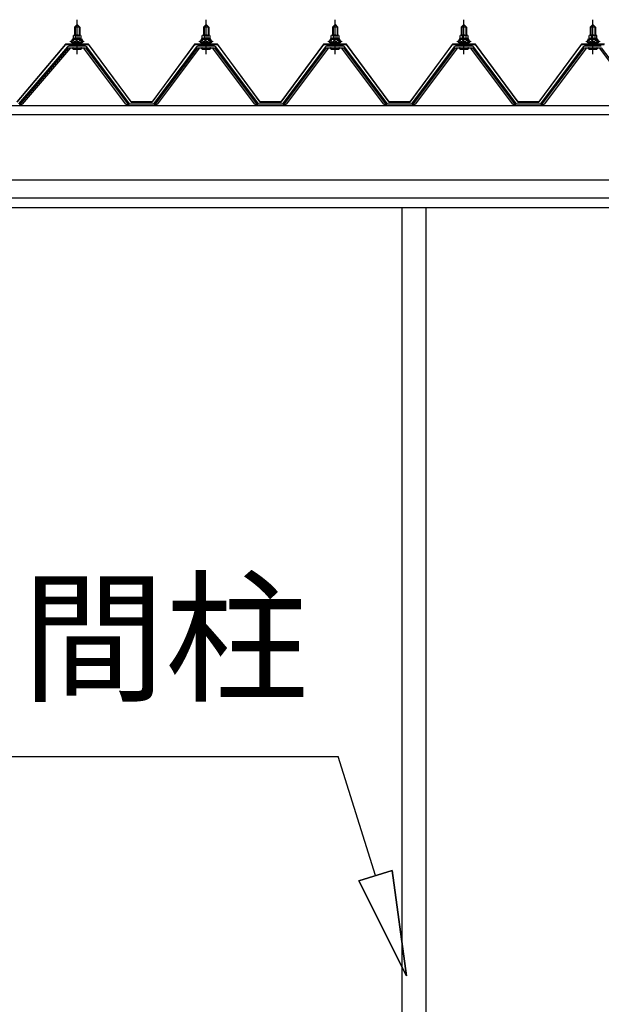
# Model space of a CAD drawing. Extents: x 868 to 32815, y 310 to 22484.
# Drawn here: x 14065 to 14953, y 5896 to 7397 of the extents above; entities that cross this region are included whole.
import ezdxf
from ezdxf.enums import TextEntityAlignment as Align

# ---------------------------------------------------------------- set-up
doc = ezdxf.new("R2010")
doc.units = 0
doc.header["$LTSCALE"] = 80
doc.header["$MEASUREMENT"] = 0
doc.linetypes.add('CENTER1', pattern=[10, 6.25, -1.25, 1.25, -1.25])
doc.layers.add('2-0', color=7, linetype='CONTINUOUS')
doc.styles.get("Standard").update_dxf_attribs({"font": 'txt', "bigfont": 'BIGFONT'})

msp = doc.modelspace()

# ---------------------------------------------------------------- linework, layer by layer
at = {"layer": '2-0', "color": 3, "linetype": 'Continuous'}
for p, q in [((14148.8, 7385.8), (14152.8, 7389.8)), ((14152.8, 7389.8), (14156.8, 7385.8)), ((14345.6, 7385.8), (14349.6, 7389.8)), ((14349.6, 7389.8), (14353.6, 7385.8)), ((14542.4, 7385.8), (14546.4, 7389.8)), ((14546.4, 7389.8), (14550.4, 7385.8)), ((14739.1, 7385.8), (14743.1, 7389.8)), ((14743.1, 7389.8), (14747.1, 7385.8)), ((14935.9, 7385.8), (14939.9, 7389.8)), ((14939.9, 7389.8), (14943.9, 7385.8)), ((14148.5, 7373.8), (14157.2, 7373.8)), ((14156.8, 7385.8), (14148.8, 7385.8)), ((14148.8, 7385.8), (14148.8, 7373.8)), ((14156.8, 7385.8), (14156.8, 7373.8)), ((14345.3, 7373.8), (14353.9, 7373.8)), ((14353.6, 7385.8), (14345.6, 7385.8)), ((14345.6, 7385.8), (14345.6, 7373.8)), ((14353.6, 7385.8), (14353.6, 7373.8)), ((14542.1, 7373.8), (14550.7, 7373.8)), ((14550.4, 7385.8), (14542.4, 7385.8)), ((14542.4, 7385.8), (14542.4, 7373.8)), ((14550.4, 7385.8), (14550.4, 7373.8)), ((14738.8, 7373.8), (14747.4, 7373.8)), ((14747.1, 7385.8), (14739.1, 7385.8)), ((14739.1, 7385.8), (14739.1, 7373.8)), ((14747.1, 7385.8), (14747.1, 7373.8)), ((14935.6, 7373.8), (14944.2, 7373.8)), ((14943.9, 7385.8), (14935.9, 7385.8)), ((14935.9, 7385.8), (14935.9, 7373.8)), ((14943.9, 7385.8), (14943.9, 7373.8)), ((14142.9, 7363.8), (14142.9, 7364.8)), ((14142.9, 7364.8), (14144.3, 7364.8)), ((14145, 7363.8), (14142.9, 7363.8)), ((14144.3, 7364.8), (14146.4, 7368.8)), ((14145, 7363.8), (14147, 7367.8)), ((14145, 7361.8), (14145, 7363.8)), ((14160.7, 7361.8), (14145, 7361.8)), ((14145.9, 7360.8), (14145.9, 7361.8)), ((14145.9, 7361.8), (14159.7, 7361.8)), ((14146.4, 7368.8), (14159.3, 7368.8)), ((14147, 7367.8), (14158.7, 7367.8)), ((14147.1, 7368.8), (14147.1, 7373.4)), ((14158.6, 7368.8), (14147.1, 7368.8)), ((14148.8, 7359.3), (14148.8, 7356.9)), ((14150, 7373.4), (14150, 7368.8)), ((14155.7, 7373.4), (14155.7, 7368.8)), ((14156.8, 7359.3), (14156.8, 7356.9)), ((14158.6, 7373.4), (14158.6, 7368.8)), ((14158.7, 7367.8), (14160.7, 7363.8)), ((14159.3, 7368.8), (14161.3, 7364.8)), ((14159.7, 7361.8), (14159.7, 7360.8)), ((14160.7, 7363.8), (14160.7, 7361.8)), ((14162.8, 7363.8), (14160.7, 7363.8)), ((14161.3, 7364.8), (14162.8, 7364.8)), ((14162.8, 7364.8), (14162.8, 7363.8)), ((14339.6, 7363.8), (14339.6, 7364.8)), ((14339.6, 7364.8), (14341.1, 7364.8)), ((14341.7, 7363.8), (14339.6, 7363.8)), ((14341.1, 7364.8), (14343.1, 7368.8)), ((14341.7, 7363.8), (14343.7, 7367.8)), ((14341.7, 7361.8), (14341.7, 7363.8)), ((14357.5, 7361.8), (14341.7, 7361.8)), ((14342.7, 7360.8), (14342.7, 7361.8)), ((14342.7, 7361.8), (14356.5, 7361.8)), ((14343.1, 7368.8), (14356.1, 7368.8)), ((14343.7, 7367.8), (14355.5, 7367.8)), ((14343.9, 7368.8), (14343.9, 7373.4)), ((14355.3, 7368.8), (14343.9, 7368.8)), ((14345.6, 7359.3), (14345.6, 7356.9)), ((14346.7, 7373.4), (14346.7, 7368.8)), ((14352.5, 7373.4), (14352.5, 7368.8)), ((14353.6, 7359.3), (14353.6, 7356.9)), ((14355.3, 7373.4), (14355.3, 7368.8)), ((14355.5, 7367.8), (14357.5, 7363.8)), ((14356.1, 7368.8), (14358.1, 7364.8)), ((14356.5, 7361.8), (14356.5, 7360.8)), ((14357.5, 7363.8), (14357.5, 7361.8)), ((14359.6, 7363.8), (14357.5, 7363.8)), ((14358.1, 7364.8), (14359.6, 7364.8)), ((14359.6, 7364.8), (14359.6, 7363.8)), ((14536.4, 7363.8), (14536.4, 7364.8)), ((14536.4, 7364.8), (14537.9, 7364.8)), ((14538.5, 7363.8), (14536.4, 7363.8)), ((14537.9, 7364.8), (14539.9, 7368.8)), ((14538.5, 7363.8), (14540.5, 7367.8)), ((14538.5, 7361.8), (14538.5, 7363.8)), ((14554.3, 7361.8), (14538.5, 7361.8)), ((14539.5, 7360.8), (14539.5, 7361.8)), ((14539.5, 7361.8), (14553.3, 7361.8)), ((14539.9, 7368.8), (14552.9, 7368.8)), ((14540.5, 7367.8), (14552.2, 7367.8)), ((14540.6, 7368.8), (14540.6, 7373.4)), ((14552.1, 7368.8), (14540.6, 7368.8)), ((14542.4, 7359.3), (14542.4, 7356.9)), ((14543.5, 7373.4), (14543.5, 7368.8)), ((14549.2, 7373.4), (14549.2, 7368.8)), ((14550.4, 7359.3), (14550.4, 7356.9)), ((14552.1, 7373.4), (14552.1, 7368.8)), ((14552.2, 7367.8), (14554.3, 7363.8)), ((14552.9, 7368.8), (14554.9, 7364.8)), ((14553.3, 7361.8), (14553.3, 7360.8)), ((14554.3, 7363.8), (14554.3, 7361.8)), ((14556.4, 7363.8), (14554.3, 7363.8)), ((14554.9, 7364.8), (14556.4, 7364.8)), ((14556.4, 7364.8), (14556.4, 7363.8)), ((14733.1, 7363.8), (14733.1, 7364.8)), ((14733.1, 7364.8), (14734.6, 7364.8)), ((14735.3, 7363.8), (14733.1, 7363.8)), ((14734.6, 7364.8), (14736.6, 7368.8)), ((14735.3, 7363.8), (14737.2, 7367.8)), ((14735.3, 7361.8), (14735.3, 7363.8)), ((14751, 7361.8), (14735.3, 7361.8)), ((14736.2, 7360.8), (14736.2, 7361.8)), ((14736.2, 7361.8), (14750, 7361.8)), ((14736.6, 7368.8), (14749.6, 7368.8)), ((14737.2, 7367.8), (14749, 7367.8)), ((14737.4, 7368.8), (14737.4, 7373.4)), ((14748.9, 7368.8), (14737.4, 7368.8)), ((14739.1, 7359.3), (14739.1, 7356.9)), ((14740.3, 7373.4), (14740.3, 7368.8)), ((14746, 7373.4), (14746, 7368.8)), ((14747.1, 7359.3), (14747.1, 7356.9)), ((14748.9, 7373.4), (14748.9, 7368.8)), ((14749, 7367.8), (14751, 7363.8)), ((14749.6, 7368.8), (14751.6, 7364.8)), ((14750, 7361.8), (14750, 7360.8)), ((14751, 7363.8), (14751, 7361.8)), ((14753.1, 7363.8), (14751, 7363.8)), ((14751.6, 7364.8), (14753.1, 7364.8)), ((14753.1, 7364.8), (14753.1, 7363.8)), ((14929.9, 7363.8), (14929.9, 7364.8)), ((14929.9, 7364.8), (14931.4, 7364.8)), ((14932, 7363.8), (14929.9, 7363.8)), ((14931.4, 7364.8), (14933.4, 7368.8)), ((14932, 7363.8), (14934, 7367.8)), ((14932, 7361.8), (14932, 7363.8)), ((14947.8, 7361.8), (14932, 7361.8)), ((14933, 7360.8), (14933, 7361.8)), ((14933, 7361.8), (14946.8, 7361.8)), ((14933.4, 7368.8), (14946.4, 7368.8)), ((14934, 7367.8), (14945.8, 7367.8)), ((14934.1, 7368.8), (14934.1, 7373.4)), ((14945.6, 7368.8), (14934.1, 7368.8)), ((14935.9, 7359.3), (14935.9, 7356.9)), ((14937, 7373.4), (14937, 7368.8)), ((14942.7, 7373.4), (14942.7, 7368.8)), ((14943.9, 7359.3), (14943.9, 7356.9)), ((14945.6, 7373.4), (14945.6, 7368.8)), ((14945.8, 7367.8), (14947.8, 7363.8)), ((14946.4, 7368.8), (14948.4, 7364.8)), ((14946.8, 7361.8), (14946.8, 7360.8)), ((14947.8, 7363.8), (14947.8, 7361.8)), ((14949.9, 7363.8), (14947.8, 7363.8)), ((14948.4, 7364.8), (14949.9, 7364.8)), ((14949.9, 7364.8), (14949.9, 7363.8)), ((14138.2, 7356), (14063.4, 7268.9)), ((14065.2, 7267.6), (14140, 7354.6)), ((14142.9, 7354.6), (14068.9, 7268.6)), ((14165.7, 7356.9), (14140, 7356.9)), ((14140, 7354.6), (14165.7, 7354.6)), ((14147, 7352.3), (14158.7, 7352.3)), ((14227.3, 7268.6), (14162.8, 7354.6)), ((14165.7, 7354.6), (14231, 7267.6)), ((14232.8, 7268.9), (14167.5, 7356)), ((14334.9, 7356), (14269.6, 7268.9)), ((14271.4, 7267.6), (14336.8, 7354.6)), ((14339.6, 7354.6), (14275.1, 7268.6)), ((14362.5, 7356.9), (14336.8, 7356.9)), ((14336.8, 7354.6), (14362.5, 7354.6)), ((14343.8, 7352.3), (14355.5, 7352.3)), ((14424.1, 7268.6), (14359.6, 7354.6)), ((14362.5, 7354.6), (14427.8, 7267.6)), ((14429.6, 7268.9), (14364.3, 7356)), ((14531.7, 7356), (14466.4, 7268.9)), ((14468.2, 7267.6), (14533.5, 7354.6)), ((14536.4, 7354.6), (14471.9, 7268.6)), ((14559.2, 7356.9), (14533.5, 7356.9)), ((14533.5, 7354.6), (14559.2, 7354.6)), ((14540.5, 7352.3), (14552.2, 7352.3)), ((14620.8, 7268.6), (14556.3, 7354.6)), ((14559.2, 7354.6), (14624.5, 7267.6)), ((14626.4, 7268.9), (14561, 7356)), ((14728.4, 7356), (14663.1, 7268.9)), ((14665, 7267.6), (14730.3, 7354.6)), ((14733.2, 7354.6), (14668.6, 7268.6)), ((14756, 7356.9), (14730.3, 7356.9)), ((14730.3, 7354.6), (14756, 7354.6)), ((14737.3, 7352.3), (14749, 7352.3)), ((14817.6, 7268.6), (14753.1, 7354.6)), ((14756, 7354.6), (14821.3, 7267.6)), ((14823.1, 7268.9), (14757.8, 7356)), ((14925.2, 7356), (14859.9, 7268.9)), ((14861.7, 7267.6), (14927, 7354.6)), ((14929.9, 7354.6), (14865.4, 7268.6)), ((14952.7, 7356.9), (14927, 7356.9)), ((14927, 7354.6), (14952.7, 7354.6)), ((14934, 7352.3), (14945.7, 7352.3)), ((15014.4, 7268.6), (14949.9, 7354.6)), ((14952.7, 7354.6), (15018, 7267.6)), ((14068.9, 7268.6), (14064.9, 7266.6)), ((14231.3, 7266.6), (14227.3, 7268.6)), ((14232.8, 7268.9), (14250.8, 7268.9)), ((14232.8, 7268.9), (14269.6, 7268.9)), ((14232.8, 7268.9), (14269.6, 7268.9)), ((14275.1, 7268.6), (14271.1, 7266.6)), ((14428.1, 7266.6), (14424.1, 7268.6)), ((14429.6, 7268.9), (14447.6, 7268.9)), ((14429.6, 7268.9), (14466.4, 7268.9)), ((14429.6, 7268.9), (14466.4, 7268.9)), ((14471.9, 7268.6), (14467.9, 7266.6)), ((14624.8, 7266.6), (14620.8, 7268.6)), ((14626.4, 7268.9), (14644.4, 7268.9)), ((14626.4, 7268.9), (14663.1, 7268.9)), ((14626.4, 7268.9), (14663.1, 7268.9)), ((14668.6, 7268.6), (14664.6, 7266.6)), ((14821.6, 7266.6), (14817.6, 7268.6)), ((14823.1, 7268.9), (14841.1, 7268.9)), ((14823.1, 7268.9), (14859.9, 7268.9)), ((14823.1, 7268.9), (14859.9, 7268.9)), ((14865.4, 7268.6), (14861.4, 7266.6)), ((14232.8, 7266.6), (14231.3, 7266.6)), ((14271.1, 7266.6), (14269.6, 7266.6)), ((14429.6, 7266.6), (14428.1, 7266.6)), ((14467.9, 7266.6), (14466.4, 7266.6)), ((14626.4, 7266.6), (14624.8, 7266.6)), ((14664.6, 7266.6), (14663.1, 7266.6)), ((14823.1, 7266.6), (14821.6, 7266.6)), ((14861.4, 7266.6), (14859.9, 7266.6)), ((14648.1, 7110.6), (14648.1, 5809.2)), ((14685.1, 7110.6), (14685.1, 5809.2))]:
    msp.add_line(p, q, dxfattribs=at)
at = {"layer": '2-0', "color": 6, "linetype": 'CENTER1'}
for p, q in [((14152.8, 7344.8), (14152.8, 7397.3)), ((14349.6, 7344.8), (14349.6, 7397.3)), ((14546.4, 7344.8), (14546.4, 7397.3)), ((14743.1, 7344.8), (14743.1, 7397.3)), ((14939.9, 7344.8), (14939.9, 7397.3))]:
    msp.add_line(p, q, dxfattribs=at)
at = {"layer": '2-0', "color": 6, "linetype": 'Continuous'}
for p, q in [((14149.8, 7385.8), (14149.5, 7386.5)), ((14149.8, 7385.8), (14149.8, 7373.8)), ((14155.9, 7385.8), (14156.2, 7386.5)), ((14155.9, 7385.8), (14155.9, 7373.8)), ((14346.6, 7385.8), (14346.2, 7386.5)), ((14346.6, 7385.8), (14346.6, 7373.8)), ((14352.6, 7385.8), (14353, 7386.5)), ((14352.6, 7385.8), (14352.6, 7373.8)), ((14543.4, 7385.8), (14543, 7386.5)), ((14543.4, 7385.8), (14543.4, 7373.8)), ((14549.4, 7385.8), (14549.7, 7386.5)), ((14549.4, 7385.8), (14549.4, 7373.8)), ((14740.1, 7385.8), (14739.8, 7386.5)), ((14740.1, 7385.8), (14740.1, 7373.8)), ((14746.1, 7385.8), (14746.5, 7386.5)), ((14746.1, 7385.8), (14746.1, 7373.8)), ((14936.9, 7385.8), (14936.5, 7386.5)), ((14936.9, 7385.8), (14936.9, 7373.8)), ((14942.9, 7385.8), (14943.2, 7386.5)), ((14942.9, 7385.8), (14942.9, 7373.8)), ((14149.8, 7359.3), (14149.8, 7356.9)), ((14155.9, 7359.3), (14155.9, 7356.9)), ((14346.6, 7359.3), (14346.6, 7356.9)), ((14352.6, 7359.3), (14352.6, 7356.9)), ((14543.4, 7359.3), (14543.4, 7356.9)), ((14549.4, 7359.3), (14549.4, 7356.9)), ((14740.1, 7359.3), (14740.1, 7356.9)), ((14746.1, 7359.3), (14746.1, 7356.9)), ((14936.9, 7359.3), (14936.9, 7356.9)), ((14942.9, 7359.3), (14942.9, 7356.9)), ((14031.1, 6273.7), (14551.1, 6273.7)), ((14607.9, 6091.8), (14551.1, 6273.7)), ((14582.5, 6083.9), (14633.4, 6099.8)), ((14633.4, 6099.8), (14582.5, 6083.9)), ((14655.6, 5939.1), (14633.4, 6099.8)), ((14633.4, 6099.8), (14655.6, 5939.1)), ((14633.4, 6099.8), (14655.6, 5939.1)), ((14582.5, 6083.9), (14655.6, 5939.1)), ((14655.6, 5939.1), (14582.5, 6083.9)), ((14582.5, 6083.9), (14655.6, 5939.1))]:
    msp.add_line(p, q, dxfattribs=at)
at = {"layer": '2-0', "color": 2, "linetype": 'Continuous'}
for p, q in [((14135.3, 7359.8), (14060.9, 7272.3)), ((14061.1, 7271.8), (14135.6, 7359.3)), ((14170.3, 7359.8), (14135.3, 7359.8)), ((14135.6, 7359.3), (14170.1, 7359.3)), ((14170.1, 7359.3), (14235.1, 7271.8)), ((14235.3, 7272.3), (14170.3, 7359.8)), ((14332.1, 7359.8), (14267.1, 7272.3)), ((14267.3, 7271.8), (14332.4, 7359.3)), ((14367.1, 7359.8), (14332.1, 7359.8)), ((14332.4, 7359.3), (14366.9, 7359.3)), ((14366.9, 7359.3), (14431.9, 7271.8)), ((14432.1, 7272.3), (14367.1, 7359.8)), ((14528.9, 7359.8), (14463.9, 7272.3)), ((14464.1, 7271.8), (14529.1, 7359.3)), ((14563.9, 7359.8), (14528.9, 7359.8)), ((14529.1, 7359.3), (14563.6, 7359.3)), ((14563.6, 7359.3), (14628.6, 7271.8)), ((14628.9, 7272.3), (14563.9, 7359.8)), ((14725.6, 7359.8), (14660.6, 7272.3)), ((14660.9, 7271.8), (14725.9, 7359.3)), ((14760.6, 7359.8), (14725.6, 7359.8)), ((14725.9, 7359.3), (14760.4, 7359.3)), ((14760.4, 7359.3), (14825.4, 7271.8)), ((14825.6, 7272.3), (14760.6, 7359.8)), ((14922.4, 7359.8), (14857.4, 7272.3)), ((14857.6, 7271.8), (14922.6, 7359.3)), ((14957.4, 7359.8), (14922.4, 7359.8)), ((14922.6, 7359.3), (14957.1, 7359.3)), ((14267.3, 7271.8), (14235.1, 7271.8)), ((14235.1, 7271.8), (14267.3, 7271.8)), ((14267.3, 7271.8), (14235.1, 7271.8)), ((14235.3, 7272.3), (14267.1, 7272.3)), ((14267.1, 7272.3), (14235.3, 7272.3)), ((14235.3, 7272.3), (14267.1, 7272.3)), ((14464.1, 7271.8), (14431.9, 7271.8)), ((14431.9, 7271.8), (14464.1, 7271.8)), ((14464.1, 7271.8), (14431.9, 7271.8)), ((14432.1, 7272.3), (14463.9, 7272.3)), ((14463.9, 7272.3), (14432.1, 7272.3)), ((14432.1, 7272.3), (14463.9, 7272.3)), ((14660.9, 7271.8), (14628.6, 7271.8)), ((14628.6, 7271.8), (14660.9, 7271.8)), ((14660.9, 7271.8), (14628.6, 7271.8)), ((14628.9, 7272.3), (14660.6, 7272.3)), ((14660.6, 7272.3), (14628.9, 7272.3)), ((14628.9, 7272.3), (14660.6, 7272.3)), ((14857.6, 7271.8), (14825.4, 7271.8)), ((14825.4, 7271.8), (14857.6, 7271.8)), ((14857.6, 7271.8), (14825.4, 7271.8)), ((14825.6, 7272.3), (14857.4, 7272.3)), ((14857.4, 7272.3), (14825.6, 7272.3)), ((14825.6, 7272.3), (14857.4, 7272.3))]:
    msp.add_line(p, q, dxfattribs=at)
at = {"layer": '2-0', "color": 7, "linetype": 'Continuous'}
for p, q in [((14145, 7363.7), (14149.1, 7368.3)), ((14149.7, 7362.3), (14145.7, 7365.9)), ((14155.3, 7362.3), (14148.7, 7368.3)), ((14148.8, 7362.3), (14154.2, 7368.3)), ((14153.8, 7362.3), (14158.9, 7368)), ((14160.7, 7362.5), (14154.2, 7368.3)), ((14158.9, 7362.3), (14160.7, 7364.4)), ((14341.7, 7363.7), (14345.9, 7368.3)), ((14346.5, 7362.3), (14342.5, 7365.9)), ((14352, 7362.3), (14345.4, 7368.3)), ((14345.5, 7362.3), (14351, 7368.3)), ((14350.6, 7362.3), (14355.7, 7368)), ((14357.5, 7362.5), (14351, 7368.3)), ((14355.6, 7362.3), (14357.5, 7364.4)), ((14538.5, 7363.7), (14542.7, 7368.3)), ((14543.2, 7362.3), (14539.3, 7365.9)), ((14548.8, 7362.3), (14542.2, 7368.3)), ((14542.3, 7362.3), (14547.7, 7368.3)), ((14547.3, 7362.3), (14552.4, 7368)), ((14554.3, 7362.5), (14547.8, 7368.3)), ((14552.4, 7362.3), (14554.2, 7364.4)), ((14735.3, 7363.7), (14739.4, 7368.3)), ((14740, 7362.3), (14736, 7365.9)), ((14745.6, 7362.3), (14738.9, 7368.3)), ((14739, 7362.3), (14744.5, 7368.3)), ((14744.1, 7362.3), (14749.2, 7368)), ((14751, 7362.5), (14744.5, 7368.3)), ((14749.2, 7362.3), (14751, 7364.4)), ((14932, 7363.7), (14936.2, 7368.3)), ((14936.7, 7362.3), (14932.8, 7365.9)), ((14942.3, 7362.3), (14935.7, 7368.3)), ((14935.8, 7362.3), (14941.2, 7368.3)), ((14940.9, 7362.3), (14946, 7368)), ((14947.8, 7362.5), (14941.3, 7368.3)), ((14945.9, 7362.3), (14947.8, 7364.4))]:
    msp.add_line(p, q, dxfattribs=at)
at = {"layer": '2-0', "color": 4, "linetype": 'Continuous'}
for p, q in [((13507.6, 7266.6), (17249.6, 7266.6)), ((13595.6, 7252.6), (17249.6, 7252.6)), ((17249.6, 7152.6), (13595.6, 7152.6)), ((13595.6, 7125.6), (17249.6, 7125.6)), ((17249.6, 7110.6), (13595.6, 7110.6))]:
    msp.add_line(p, q, dxfattribs=at)
at = {"layer": '2-0', "color": 3, "linetype": 'Continuous'}
for centre, radius, start, end in [((14148.5, 7371.5), 2.37, 52.4439, 127.5561), ((14152.8, 7365.2), 8.6, 70.5485, 109.4515), ((14157.2, 7371.5), 2.37, 52.4439, 127.5561), ((14345.3, 7371.5), 2.37, 52.4439, 127.5561), ((14349.6, 7365.2), 8.6, 70.5485, 109.4515), ((14353.9, 7371.5), 2.37, 52.4439, 127.5561), ((14542.1, 7371.5), 2.37, 52.4439, 127.5561), ((14546.4, 7365.2), 8.6, 70.5485, 109.4515), ((14550.7, 7371.5), 2.37, 52.4439, 127.5561), ((14738.8, 7371.5), 2.37, 52.4439, 127.5561), ((14743.1, 7365.2), 8.6, 70.5485, 109.4515), ((14747.4, 7371.5), 2.37, 52.4439, 127.5561), ((14935.6, 7371.5), 2.37, 52.4439, 127.5561), ((14939.9, 7365.2), 8.6, 70.5485, 109.4515), ((14944.2, 7371.5), 2.37, 52.4439, 127.5561), ((14146.9, 7360.8), 1, 180, 270), ((14158.7, 7360.8), 1, 270, 0), ((14343.7, 7360.8), 1, 180, 270), ((14355.5, 7360.8), 1, 270, 0), ((14540.5, 7360.8), 1, 180, 270), ((14552.3, 7360.8), 1, 270, 0), ((14737.2, 7360.8), 1, 180, 270), ((14749, 7360.8), 1, 270, 0), ((14934, 7360.8), 1, 180, 270), ((14945.8, 7360.8), 1, 270, 0), ((14140, 7354.6), 2.3, 90, 143.1301), ((14147, 7353.5), 1.15, 90, 270), ((14158.7, 7353.5), 1.15, 270, 90), ((14165.7, 7354.6), 2.3, 36.8699, 90), ((14336.8, 7354.6), 2.3, 90, 143.1301), ((14343.8, 7353.5), 1.15, 90, 270), ((14355.5, 7353.5), 1.15, 270, 90), ((14362.5, 7354.6), 2.3, 36.8699, 90), ((14533.5, 7354.6), 2.3, 90, 143.1301), ((14540.5, 7353.5), 1.15, 90, 270), ((14552.2, 7353.5), 1.15, 270, 90), ((14559.2, 7354.6), 2.3, 36.8699, 90), ((14730.3, 7354.6), 2.3, 90, 143.1301), ((14737.3, 7353.5), 1.15, 90, 270), ((14749, 7353.5), 1.15, 270, 90), ((14756, 7354.6), 2.3, 36.8699, 90), ((14927, 7354.6), 2.3, 90, 143.1301), ((14934, 7353.5), 1.15, 90, 270), ((14945.7, 7353.5), 1.15, 270, 90), ((14232.9, 7268.9), 2.3, 216.8699, 270), ((14269.6, 7268.9), 2.3, 270, 323.1301), ((14269.6, 7268.9), 2.3, 270, 323.1301), ((14429.6, 7268.9), 2.3, 216.8699, 270), ((14466.4, 7268.9), 2.3, 270, 323.1301), ((14466.4, 7268.9), 2.3, 270, 323.1301), ((14626.4, 7268.9), 2.3, 216.8699, 270), ((14663.1, 7268.9), 2.3, 270, 323.1301), ((14663.1, 7268.9), 2.3, 270, 323.1301), ((14823.1, 7268.9), 2.3, 216.8699, 270), ((14859.9, 7268.9), 2.3, 270, 323.1301), ((14859.9, 7268.9), 2.3, 270, 323.1301)]:
    msp.add_arc(centre, radius, start, end, dxfattribs=at)

# ---------------------------------------------------------------- texts
at = {"layer": '2-0', "color": 7, "linetype": 'Continuous'}
msp.add_text('間柱', height=160, dxfattribs=at).set_placement((14287.1, 6433.7), align=Align.MIDDLE)

doc.saveas('drawing.dxf')
